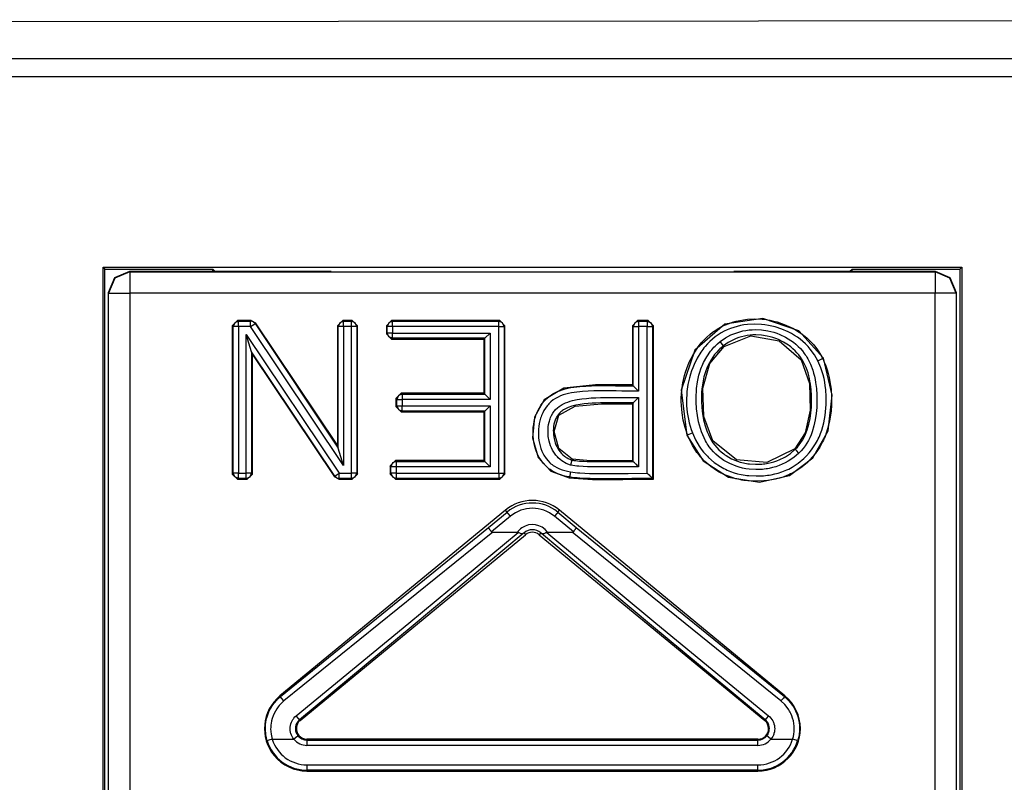
# Model space of a CAD drawing. Extents: x 46 to 251, y -190 to -54.
# Drawn here: x 192 to 202, y -88 to -81 of the extents above; entities that cross this region are included whole.
import ezdxf

# ---------------------------------------------------------------- set-up
doc = ezdxf.new("R2010")
doc.units = 0
doc.header["$MEASUREMENT"] = 0
doc.layers.add('4_0', color=7, linetype='CONTINUOUS')

# ---------------------------------------------------------------- blocks, each defined once
blk = doc.blocks.new('BLOCK_3')
at = {"layer": '4_0', "color": 7}
for points in [[(215.2248, -81.2231), (179.5246, -81.2543)], [(179.5246, -81.5904), (250.9242, -81.5904)], [(250.9242, -81.7635), (179.5246, -81.7635)], [(193.172, -83.5592), (201.2769, -83.5592)], [(193.172, -83.5592), (193.1899, -83.5766)], [(193.172, -95.3206), (193.172, -83.5592)], [(193.1899, -83.5766), (194.2069, -83.5766)], [(193.1899, -93.4437), (193.1899, -83.5766)], [(193.2244, -83.7973), (193.2829, -83.6559), (193.4242, -83.5973)], [(193.4242, -83.6035), (193.2829, -83.6621), (193.2244, -83.8035)], [(193.4242, -83.5973), (195.3245, -83.597)], [(193.4242, -83.5973), (193.4242, -83.6035)], [(193.4242, -83.6035), (201.0248, -83.6035)], [(193.4242, -83.6035), (193.4242, -83.6628), (193.4242, -83.8035)], [(194.2069, -83.5971), (194.2069, -83.5766)], [(194.2276, -83.5971), (194.2069, -83.5766)], [(199.1245, -83.597), (201.0248, -83.5973)], [(200.2214, -83.5971), (200.242, -83.5766)], [(200.242, -83.5971), (200.242, -83.5766)], [(200.242, -83.5766), (201.2597, -83.5766)], [(201.0248, -83.6035), (201.0248, -83.5973)], [(201.0248, -83.5973), (201.166, -83.6559), (201.2246, -83.7973)], [(201.2246, -83.8035), (201.166, -83.6621), (201.0248, -83.6035)], [(201.0248, -83.6035), (201.0248, -83.6628), (201.0248, -83.8035)], [(201.2769, -83.5592), (201.2597, -83.5766)], [(201.2597, -83.5766), (201.2597, -93.4437)], [(201.2769, -83.5592), (201.2769, -95.3206)], [(193.2244, -83.8035), (193.2244, -83.7973)], [(193.2244, -83.8035), (193.2829, -83.8035), (193.4242, -83.8035)], [(193.2244, -95.2876), (193.2244, -83.8035)], [(201.0248, -83.8035), (193.4242, -83.8035)], [(193.4242, -83.8035), (193.4242, -95.2876)], [(201.0248, -95.2876), (201.0248, -83.8035)], [(201.2246, -83.8035), (201.166, -83.8035), (201.0248, -83.8035)], [(201.2246, -83.7973), (201.2246, -83.8035)], [(201.2246, -83.8035), (201.2246, -95.2876)], [(194.3916, -84.1115), (194.4419, -84.0617)], [(194.4495, -84.0696), (194.4143, -84.0843), (194.3998, -84.1196)], [(194.4419, -84.0617), (194.4495, -84.0696)], [(194.5687, -84.0617), (194.4419, -84.0617)], [(194.4495, -84.0696), (194.5645, -84.0696)], [(194.4495, -84.1196), (194.4495, -84.0851), (194.4495, -84.0696)], [(194.5645, -84.0696), (194.5687, -84.0617)], [(194.6059, -84.0919), (194.588, -84.0755), (194.5645, -84.0696)], [(194.5645, -84.1196), (194.5645, -84.0851), (194.5645, -84.0696)], [(194.5645, -84.1196), (194.5935, -84.1005), (194.6059, -84.0919)], [(194.5687, -84.0617), (194.6107, -84.0838)], [(194.6107, -84.0838), (194.6059, -84.0919)], [(194.6059, -84.0919), (195.3913, -85.2668)], [(195.3831, -85.2404), (194.6107, -84.0838)], [(195.3831, -84.1115), (195.4334, -84.0617)], [(195.441, -84.0696), (195.4058, -84.0843), (195.3913, -84.1196)], [(195.4334, -84.0617), (195.441, -84.0696)], [(195.5236, -84.0617), (195.4334, -84.0617)], [(195.441, -84.0696), (195.5161, -84.0696)], [(195.441, -84.1196), (195.441, -84.0851), (195.441, -84.0696)], [(195.5161, -84.0696), (195.5236, -84.0617)], [(195.5657, -84.1196), (195.5512, -84.0843), (195.5161, -84.0696)], [(195.5161, -84.1196), (195.5161, -84.0851), (195.5161, -84.0696)], [(195.5236, -84.0617), (195.5739, -84.1115)], [(195.8461, -84.1115), (195.8957, -84.0617)], [(195.904, -84.0696), (195.8681, -84.0843), (195.8537, -84.1196)], [(195.8957, -84.0617), (195.904, -84.0696)], [(196.9155, -84.0617), (195.8957, -84.0617)], [(195.904, -84.1196), (195.904, -84.0851), (195.904, -84.0696)], [(195.904, -84.0696), (196.9072, -84.0696)], [(196.9072, -84.0696), (196.9155, -84.0617)], [(196.9568, -84.1196), (196.9423, -84.0843), (196.9072, -84.0696)], [(196.9072, -84.1196), (196.9072, -84.0851), (196.9072, -84.0696)], [(196.9155, -84.0617), (196.9651, -84.1115)], [(198.1681, -84.1115), (198.2177, -84.0617)], [(198.226, -84.0696), (198.1908, -84.0843), (198.1764, -84.1196)], [(198.2177, -84.0617), (198.226, -84.0696)], [(198.3169, -84.0617), (198.2177, -84.0617)], [(198.226, -84.0696), (198.226, -84.0851), (198.226, -84.1196)], [(198.226, -84.0696), (198.3087, -84.0696)], [(198.3087, -84.0696), (198.3169, -84.0617)], [(198.3087, -84.0696), (198.3087, -84.0851), (198.3087, -84.1196)], [(198.3087, -84.0696), (198.3445, -84.0843), (198.359, -84.1196)], [(198.3169, -84.0617), (198.3665, -84.1115)], [(199.9713, -84.4178), (199.7384, -84.1594), (199.4007, -84.0429), (199.0404, -84.0972), (198.7579, -84.3427), (198.627, -84.7211), (198.6807, -85.1436)], [(198.6883, -85.1407), (198.6656, -85.073), (198.6483, -85.0039), (198.6366, -84.9342), (198.6304, -84.8639), (198.629, -84.8286), (198.6297, -84.7931), (198.6311, -84.7574), (198.6346, -84.722), (198.6449, -84.6519), (198.6601, -84.5828), (198.6704, -84.5487), (198.6814, -84.5149), (198.6945, -84.4817), (198.7083, -84.4489), (198.7407, -84.3861), (198.7786, -84.3263), (198.7889, -84.3118), (198.7999, -84.2977), (198.8109, -84.2836), (198.822, -84.27), (198.8461, -84.2436), (198.8709, -84.2186), (198.8978, -84.1952), (198.9253, -84.1732), (198.9398, -84.1626), (198.9543, -84.1527), (198.9694, -84.143), (198.9846, -84.1339), (199.0163, -84.1172), (199.048, -84.1024), (199.081, -84.0896), (199.1141, -84.0784), (199.1486, -84.0689), (199.183, -84.061), (199.2182, -84.055), (199.2533, -84.0507), (199.3236, -84.0471), (199.3945, -84.0502), (199.4297, -84.0543), (199.4648, -84.06), (199.4993, -84.0674), (199.5337, -84.0762), (199.6013, -84.0987), (199.666, -84.1275), (199.6819, -84.1356), (199.697, -84.1442), (199.7129, -84.1532), (199.728, -84.1625), (199.7577, -84.1821), (199.7859, -84.2031), (199.8135, -84.2257), (199.8397, -84.2498), (199.8521, -84.2624), (199.8645, -84.2755), (199.8762, -84.2886), (199.8879, -84.3022), (199.9092, -84.3301), (199.9292, -84.3592), (199.9389, -84.3742), (199.9478, -84.3895), (199.9561, -84.4052), (199.9637, -84.4212)], [(199.9189, -84.4429), (199.8865, -84.3852), (199.8472, -84.3321), (199.8369, -84.3194), (199.8259, -84.3072), (199.8142, -84.2951), (199.8024, -84.2834), (199.7776, -84.2612), (199.7521, -84.2402), (199.7253, -84.2207), (199.6977, -84.2026), (199.6695, -84.1857), (199.6398, -84.1702), (199.5792, -84.1439), (199.5165, -84.1232), (199.5007, -84.1189), (199.4841, -84.1151), (199.4683, -84.1115), (199.4517, -84.1084), (199.4187, -84.1032), (199.3863, -84.0996), (199.3201, -84.097), (199.2547, -84.1006), (199.2216, -84.1049), (199.1892, -84.1108), (199.1568, -84.1182), (199.1251, -84.1273), (199.0941, -84.1378), (199.0638, -84.1501), (199.0335, -84.164), (199.0046, -84.1802), (198.9763, -84.198), (198.9494, -84.2174), (198.9239, -84.2381), (198.8998, -84.2605), (198.8764, -84.2841), (198.8544, -84.3089), (198.844, -84.3218), (198.8337, -84.3351), (198.824, -84.3483), (198.8144, -84.3619), (198.7799, -84.4181), (198.7503, -84.4772), (198.7379, -84.5078), (198.7262, -84.539), (198.7159, -84.5705), (198.7069, -84.6024), (198.6924, -84.6668), (198.6835, -84.7325), (198.6807, -84.7655), (198.6793, -84.7988), (198.6793, -84.8319), (198.68, -84.8648), (198.6862, -84.9304), (198.6973, -84.9953), (198.7048, -85.0277), (198.7138, -85.0598), (198.7234, -85.0916), (198.7345, -85.123)], [(194.3998, -84.1196), (194.3916, -84.1115)], [(194.3916, -84.1115), (194.3916, -85.5117)], [(194.3998, -85.5037), (194.3998, -84.1196)], [(194.4495, -84.1196), (194.415, -84.1196), (194.3998, -84.1196)], [(194.5645, -84.1196), (194.4495, -84.1196)], [(194.4495, -84.1196), (194.4495, -85.5037)], [(194.5239, -84.1931), (195.401, -85.5037)], [(194.5239, -85.5037), (194.5239, -84.1931)], [(194.5742, -84.3576), (194.5239, -84.1931)], [(195.441, -85.4313), (194.5645, -84.1196)], [(195.3913, -84.1196), (195.3831, -84.1115)], [(195.3831, -84.1115), (195.3831, -85.2404)], [(195.3913, -85.2668), (195.3913, -84.1196)], [(195.441, -84.1196), (195.4072, -84.1196), (195.3913, -84.1196)], [(195.5161, -84.1196), (195.441, -84.1196)], [(195.441, -84.1196), (195.441, -85.4313)], [(195.5657, -84.1196), (195.5505, -84.1196), (195.5161, -84.1196)], [(195.5161, -85.5037), (195.5161, -84.1196)], [(195.5739, -84.1115), (195.5657, -84.1196)], [(195.5657, -84.1196), (195.5657, -85.5037)], [(195.5739, -85.5117), (195.5739, -84.1115)], [(195.8537, -84.1196), (195.8461, -84.1115)], [(195.8461, -84.1115), (195.8461, -84.1887)], [(195.8461, -84.1887), (195.8537, -84.1806)], [(195.8957, -84.2384), (195.8461, -84.1887)], [(195.8537, -84.1806), (195.8537, -84.1196)], [(195.904, -84.1196), (195.8695, -84.1196), (195.8537, -84.1196)], [(195.904, -84.2305), (195.8681, -84.2159), (195.8537, -84.1806)], [(195.904, -84.1806), (195.8695, -84.1806), (195.8537, -84.1806)], [(195.904, -84.1196), (195.904, -84.1806)], [(196.9072, -84.1196), (195.904, -84.1196)], [(195.904, -84.1806), (196.8245, -84.1806)], [(195.904, -84.2305), (195.904, -84.215), (195.904, -84.1806)], [(196.7749, -84.2305), (196.8245, -84.1806)], [(196.8245, -84.1806), (196.8245, -84.8072)], [(196.9072, -85.5037), (196.9072, -84.1196)], [(196.9072, -84.1196), (196.9416, -84.1196), (196.9568, -84.1196)], [(196.9651, -84.1115), (196.9568, -84.1196)], [(196.9568, -84.1196), (196.9568, -85.5037)], [(196.9651, -85.5117), (196.9651, -84.1115)], [(198.1764, -84.1196), (198.1681, -84.1115)], [(198.1681, -84.1115), (198.1681, -84.6713)], [(198.1764, -84.1196), (198.1915, -84.1196), (198.226, -84.1196)], [(198.1764, -84.6794), (198.1764, -84.1196)], [(198.3087, -84.1196), (198.226, -84.1196)], [(198.226, -84.1196), (198.226, -84.7294)], [(198.3087, -85.5038), (198.3087, -84.1196)], [(198.3087, -84.1196), (198.3431, -84.1196), (198.359, -84.1196)], [(198.3665, -84.1115), (198.359, -84.1196)], [(198.359, -84.1196), (198.359, -85.5536)], [(198.3665, -85.5615), (198.3665, -84.1115)], [(198.9977, -84.261), (199.0466, -84.2272), (199.0983, -84.1993), (199.1258, -84.1876), (199.1541, -84.1775), (199.1823, -84.1689), (199.2113, -84.1616), (199.2402, -84.1561), (199.2691, -84.1521), (199.2988, -84.1496), (199.3291, -84.1487), (199.3883, -84.1513), (199.4469, -84.1595), (199.4752, -84.1659), (199.5041, -84.1738), (199.5324, -84.1831), (199.5599, -84.1938), (199.6137, -84.2193), (199.664, -84.2502), (199.6881, -84.2677), (199.7108, -84.2865), (199.7329, -84.3065), (199.7535, -84.3277), (199.7728, -84.3497), (199.7907, -84.373), (199.7997, -84.385), (199.808, -84.3974), (199.8155, -84.41), (199.8231, -84.4229), (199.8493, -84.4762), (199.87, -84.5316), (199.8782, -84.56), (199.8858, -84.589), (199.892, -84.6179), (199.8975, -84.647), (199.9051, -84.7054), (199.9092, -84.7642), (199.9099, -84.8231), (199.9079, -84.8822), (199.9024, -84.9412), (199.8934, -84.9996), (199.881, -85.0573), (199.8645, -85.114), (199.8541, -85.1419), (199.8424, -85.1693), (199.8293, -85.1958), (199.8148, -85.2217), (199.7983, -85.2465), (199.7811, -85.2704), (199.7618, -85.2932), (199.7404, -85.3147)], [(199.706, -85.2785), (199.7253, -85.2587), (199.7432, -85.2375), (199.759, -85.2155), (199.7742, -85.1926), (199.7873, -85.1688), (199.799, -85.1442), (199.8093, -85.1188), (199.8183, -85.0932), (199.8335, -85.041), (199.8452, -84.9879), (199.8527, -84.9342), (199.8576, -84.8799), (199.8596, -84.8255), (199.8589, -84.7712), (199.8555, -84.7171), (199.8493, -84.6634), (199.8445, -84.6367), (199.8397, -84.61), (199.8328, -84.5833), (199.8259, -84.5569), (199.808, -84.5056), (199.7845, -84.4563), (199.7708, -84.4326), (199.7556, -84.4097), (199.7397, -84.388), (199.7218, -84.3673), (199.7032, -84.3477), (199.6832, -84.329), (199.6729, -84.3201), (199.6626, -84.3115), (199.6516, -84.303), (199.6405, -84.2949), (199.5944, -84.2658), (199.5461, -84.2421), (199.5206, -84.2319), (199.4945, -84.2231), (199.4683, -84.2157), (199.4414, -84.2095), (199.3877, -84.2014), (199.3332, -84.1985), (199.3201, -84.1988), (199.3064, -84.1993), (199.2926, -84.2002), (199.2788, -84.2014), (199.2519, -84.2049), (199.225, -84.2098), (199.1989, -84.216), (199.1727, -84.224), (199.1465, -84.2331), (199.1217, -84.2438), (199.0735, -84.2693), (199.0287, -84.3003)], [(195.904, -84.2305), (195.8957, -84.2384)], [(195.8957, -84.2384), (196.7666, -84.2384)], [(196.7749, -84.2305), (195.904, -84.2305)], [(196.7749, -84.2305), (196.7666, -84.2384)], [(196.7666, -84.2384), (196.7666, -84.7493)], [(196.7749, -84.7573), (196.7749, -84.2305)], [(199.7404, -85.3147), (199.6922, -85.3559), (199.6391, -85.3908), (199.6109, -85.4062), (199.582, -85.4199), (199.5523, -85.432), (199.522, -85.4423), (199.4917, -85.4511), (199.4607, -85.4582), (199.4448, -85.4611), (199.4297, -85.4637), (199.4132, -85.4658), (199.3973, -85.4675), (199.3339, -85.4701), (199.2705, -85.4659), (199.2388, -85.4615), (199.2078, -85.4552), (199.1768, -85.4473), (199.1465, -85.4377), (199.0879, -85.4137), (199.0321, -85.3829), (199.0183, -85.3741), (199.0053, -85.365), (198.9928, -85.3553), (198.9804, -85.3455), (198.9563, -85.3247), (198.9343, -85.3023), (198.9129, -85.2785), (198.8936, -85.2534), (198.884, -85.2403), (198.875, -85.2268), (198.8668, -85.2131), (198.8592, -85.1993), (198.8447, -85.1709), (198.8316, -85.1417), (198.8199, -85.1119), (198.8096, -85.0816), (198.793, -85.0201), (198.7813, -84.9578), (198.7737, -84.8949), (198.7703, -84.8315), (198.7696, -84.7995), (198.7703, -84.7676), (198.7717, -84.7359), (198.7744, -84.7042), (198.7827, -84.6417), (198.7965, -84.5799), (198.8047, -84.5494), (198.8151, -84.519), (198.8206, -84.5041), (198.8261, -84.4892), (198.833, -84.4744), (198.8392, -84.46), (198.8702, -84.404), (198.9067, -84.3516), (198.9171, -84.3392), (198.9274, -84.327), (198.9384, -84.3151), (198.9494, -84.3036), (198.9729, -84.2817), (198.9977, -84.261)], [(199.0287, -84.3003), (199.019, -84.2881), (198.9977, -84.261)], [(199.0335, -84.3067), (199.2857, -84.2086), (199.5537, -84.2541), (199.7625, -84.4345), (199.8397, -84.6556), (199.8472, -84.9082), (199.799, -85.1225), (199.7005, -85.2727)], [(195.3597, -85.5314), (194.5742, -84.3576)], [(194.5742, -84.3576), (194.5742, -85.5037)], [(194.5742, -84.3576), (194.5824, -84.384)], [(194.5824, -85.5117), (194.5824, -84.384)], [(194.5824, -84.384), (195.3548, -85.5395)], [(199.0287, -84.3003), (199.017, -84.3098), (199.0059, -84.3194), (198.9949, -84.3294), (198.9839, -84.3396), (198.9639, -84.3613), (198.9446, -84.384), (198.9115, -84.4322), (198.8833, -84.4839), (198.8716, -84.5109), (198.8612, -84.5385), (198.8516, -84.5664), (198.844, -84.5945), (198.8316, -84.6513), (198.824, -84.709), (198.822, -84.7382), (198.8199, -84.7673), (198.8199, -84.7967), (198.8199, -84.8262), (198.8227, -84.8846), (198.8296, -84.9426), (198.8399, -85), (198.8544, -85.0567), (198.8633, -85.0849), (198.8736, -85.1125), (198.8854, -85.1395), (198.8978, -85.1659), (198.9122, -85.1915), (198.9281, -85.2163), (198.946, -85.2399), (198.9646, -85.2623), (198.9853, -85.2832), (199.0066, -85.3026), (199.0183, -85.3119), (199.0301, -85.3209), (199.0418, -85.3295), (199.0542, -85.3378), (199.1052, -85.3667), (199.1589, -85.3893), (199.1865, -85.3982), (199.2154, -85.4056), (199.2299, -85.4089), (199.2443, -85.4117), (199.2588, -85.4139), (199.2733, -85.416), (199.3312, -85.4201), (199.3897, -85.418), (199.4049, -85.4165), (199.4194, -85.4146), (199.4338, -85.4124), (199.4483, -85.4098), (199.4765, -85.4034), (199.5048, -85.3955), (199.5324, -85.386), (199.5599, -85.375), (199.5737, -85.3689), (199.5868, -85.3626), (199.5999, -85.3557), (199.6123, -85.3485), (199.6612, -85.3164), (199.706, -85.2785)], [(199.7005, -85.2727), (199.4373, -85.4039), (199.1499, -85.3774), (198.926, -85.1986), (198.842, -84.9676), (198.833, -84.6999), (198.8991, -84.4698), (199.0335, -84.3067)], [(199.0287, -84.3003), (199.0335, -84.3067)], [(198.6807, -85.1436), (198.8371, -85.3882), (199.0769, -85.5428), (199.3691, -85.5877), (199.6516, -85.5247), (199.8727, -85.3588), (200.0147, -85.1025), (200.0553, -84.7681), (199.9713, -84.4178)], [(199.9637, -84.4212), (199.9678, -84.4298), (199.9719, -84.4384), (199.9761, -84.447), (199.9795, -84.4558), (199.9871, -84.4734), (199.9933, -84.491), (200.0057, -84.5268), (200.0167, -84.5633), (200.0257, -84.6002), (200.0333, -84.6374), (200.0388, -84.6746), (200.0436, -84.712), (200.0484, -84.7871), (200.047, -84.8627), (200.0464, -84.8816), (200.045, -84.9006), (200.0429, -84.9194), (200.0408, -84.9381), (200.0353, -84.9755), (200.0291, -85.0126), (200.0112, -85.0856), (199.9864, -85.1571), (199.9795, -85.1746), (199.9713, -85.192), (199.963, -85.2091), (199.9547, -85.2258), (199.9361, -85.2587), (199.9154, -85.2904), (199.8934, -85.3211), (199.8693, -85.3505), (199.8438, -85.3786), (199.8169, -85.405), (199.759, -85.4527), (199.695, -85.4935), (199.6784, -85.5026), (199.6612, -85.5111), (199.644, -85.5192), (199.6267, -85.5266), (199.5916, -85.5398), (199.5565, -85.551), (199.5199, -85.5603), (199.4834, -85.5677), (199.4648, -85.5708), (199.4462, -85.5734), (199.4269, -85.5757), (199.4083, -85.5774), (199.3325, -85.5801), (199.2574, -85.5758), (199.2388, -85.5738), (199.2195, -85.5712), (199.2009, -85.5681), (199.1823, -85.5645), (199.1458, -85.556), (199.1093, -85.5457), (199.0742, -85.5333), (199.039, -85.5188), (199.0218, -85.5107), (199.0053, -85.5023), (198.9887, -85.4931), (198.9722, -85.4837), (198.9095, -85.4415), (198.853, -85.3925), (198.8392, -85.3793), (198.8268, -85.3655), (198.8137, -85.3514), (198.8013, -85.3369), (198.7779, -85.3069), (198.7565, -85.2759), (198.7365, -85.2437), (198.7186, -85.2103), (198.7104, -85.1932), (198.7028, -85.176), (198.6986, -85.1672), (198.6952, -85.1585), (198.6917, -85.1497), (198.6883, -85.1407)], [(198.7345, -85.123), (198.7634, -85.1876), (198.7985, -85.2482), (198.8185, -85.2771), (198.8399, -85.305), (198.8516, -85.3185), (198.8633, -85.3317), (198.8757, -85.3445), (198.8881, -85.3569), (198.9412, -85.4025), (198.9991, -85.442), (199.0149, -85.4508), (199.0301, -85.459), (199.0459, -85.467), (199.0624, -85.4744), (199.0948, -85.4876), (199.1279, -85.4992), (199.1617, -85.5086), (199.1961, -85.5164), (199.214, -85.5197), (199.2312, -85.5224), (199.2485, -85.5247), (199.2664, -85.5266), (199.3367, -85.5302), (199.4069, -85.5274), (199.4249, -85.5257), (199.4421, -85.5236), (199.46, -85.5211), (199.4772, -85.5181), (199.5117, -85.5111), (199.5454, -85.5021), (199.5785, -85.4916), (199.6109, -85.479), (199.6274, -85.472), (199.6433, -85.4644), (199.6591, -85.4563), (199.675, -85.4477), (199.7335, -85.4091), (199.7873, -85.364), (199.8128, -85.3391), (199.8362, -85.3126), (199.8583, -85.2847), (199.8782, -85.256), (199.8975, -85.2262), (199.9141, -85.1953), (199.9223, -85.1795), (199.9299, -85.1634), (199.9368, -85.1471), (199.9437, -85.1305), (199.9554, -85.0973), (199.9657, -85.0635), (199.974, -85.0296), (199.9816, -84.9952), (199.9878, -84.9605), (199.9919, -84.9257), (199.9954, -84.8904), (199.9974, -84.8551), (199.9981, -84.7845), (199.9933, -84.7144), (199.9892, -84.6796), (199.9837, -84.6448), (199.9768, -84.61), (199.9678, -84.5755), (199.9471, -84.5082), (199.9189, -84.4429)], [(199.9189, -84.4429), (199.9499, -84.4279), (199.9637, -84.4212)], [(199.9713, -84.4178), (199.9637, -84.4212)], [(195.9364, -84.7991), (195.9867, -84.7493)], [(195.9949, -84.7573), (195.9591, -84.7719), (195.9446, -84.8072)], [(195.9867, -84.7493), (195.9949, -84.7573)], [(196.7666, -84.7493), (195.9867, -84.7493)], [(195.9949, -84.7573), (196.7749, -84.7573)], [(195.9949, -84.7573), (195.9949, -84.7728), (195.9949, -84.8072)], [(196.7749, -84.7573), (196.7666, -84.7493)], [(196.7749, -84.7573), (196.8245, -84.8072)], [(198.1681, -84.6713), (197.8208, -84.6694), (197.5211, -84.7023), (197.3358, -84.811), (197.2441, -84.9752), (197.2248, -85.1702), (197.2799, -85.3564), (197.3978, -85.484), (197.5728, -85.5474)], [(197.5742, -85.5395), (197.5459, -85.5343), (197.5183, -85.5278), (197.4915, -85.5197), (197.4653, -85.51), (197.4398, -85.4987), (197.415, -85.4856), (197.4033, -85.4783), (197.3916, -85.4704), (197.3799, -85.462), (197.3688, -85.4532), (197.3296, -85.4136), (197.2965, -85.3683), (197.2889, -85.3562), (197.282, -85.3438), (197.2758, -85.3312), (197.2696, -85.3185), (197.2593, -85.2925), (197.2503, -85.2658), (197.2469, -85.2522), (197.2434, -85.2386), (197.2407, -85.2248), (197.2379, -85.211), (197.2338, -85.1833), (197.2317, -85.1555), (197.2303, -85.1274), (197.231, -85.0994), (197.2317, -85.0854), (197.2331, -85.0713), (197.2345, -85.0573), (197.2365, -85.0434), (197.2414, -85.016), (197.2483, -84.989), (197.2524, -84.9757), (197.2565, -84.9624), (197.2613, -84.9493), (197.2662, -84.9362), (197.2779, -84.9104), (197.291, -84.8856), (197.3054, -84.8617), (197.322, -84.8391), (197.3309, -84.8282), (197.3406, -84.8177), (197.3502, -84.8076), (197.3606, -84.7978), (197.3819, -84.7797), (197.4047, -84.7633), (197.4164, -84.7559), (197.4288, -84.7488), (197.4412, -84.7421), (197.4536, -84.7359), (197.4791, -84.7249), (197.5059, -84.7154), (197.5328, -84.7075), (197.5597, -84.7009), (197.5873, -84.6956), (197.6148, -84.6913), (197.6706, -84.6848), (197.7271, -84.6808), (197.7829, -84.6784), (197.8387, -84.6772), (197.8952, -84.677), (197.9511, -84.6773), (198.0076, -84.6779), (198.0641, -84.6786), (198.1199, -84.6791), (198.1764, -84.6794)], [(198.226, -84.7294), (198.1729, -84.7294), (198.1206, -84.729), (198.0675, -84.7285), (198.0144, -84.7278), (197.909, -84.727), (197.8029, -84.7278), (197.7505, -84.7295), (197.6975, -84.7326), (197.6713, -84.7349), (197.6444, -84.7376), (197.6183, -84.7413), (197.5921, -84.7454), (197.5659, -84.7507), (197.5404, -84.7571), (197.5149, -84.7649), (197.4901, -84.7743), (197.466, -84.7854), (197.4426, -84.7983), (197.4205, -84.8129), (197.3998, -84.8294), (197.3902, -84.8384), (197.3805, -84.8479), (197.3716, -84.8577), (197.3633, -84.8679), (197.3475, -84.8892), (197.3337, -84.9118), (197.3213, -84.9356), (197.311, -84.96), (197.3061, -84.9724), (197.302, -84.985), (197.2979, -84.9976), (197.2944, -85.0101), (197.2882, -85.036), (197.2841, -85.0622), (197.2813, -85.0887), (197.2806, -85.1152), (197.2806, -85.1417), (197.2827, -85.1681), (197.2855, -85.1945), (197.2903, -85.2205), (197.2972, -85.2465), (197.3048, -85.2718), (197.3144, -85.2966), (197.3261, -85.3205), (197.333, -85.3323), (197.3399, -85.3436), (197.3468, -85.3548), (197.3551, -85.3655), (197.3716, -85.386), (197.3902, -85.4051), (197.3998, -85.4139), (197.4102, -85.4225), (197.4212, -85.4303), (197.4322, -85.4377), (197.4556, -85.4508), (197.4791, -85.462), (197.5046, -85.4713), (197.5301, -85.479), (197.5556, -85.4852), (197.5824, -85.4902)], [(198.1764, -84.6794), (198.175, -84.678), (198.1736, -84.6767), (198.1708, -84.6739), (198.1681, -84.6713)], [(198.1764, -84.6794), (198.1771, -84.6801), (198.1777, -84.6813), (198.1798, -84.683), (198.1819, -84.6854), (198.1846, -84.688), (198.1881, -84.6911), (198.1908, -84.6944), (198.1943, -84.6978), (198.2019, -84.7053), (198.2094, -84.713), (198.2177, -84.7211), (198.226, -84.7294)], [(195.9446, -84.8072), (195.9364, -84.7991)], [(195.9364, -84.7991), (195.9364, -84.8751)], [(195.9446, -84.8072), (195.9605, -84.8072), (195.9949, -84.8072)], [(195.9446, -84.867), (195.9446, -84.8072)], [(196.8245, -84.8072), (195.9949, -84.8072)], [(195.9949, -84.8072), (195.9949, -84.867)], [(197.5845, -85.4273), (197.5425, -85.4115), (197.5032, -85.3884), (197.4853, -85.3743), (197.4687, -85.359), (197.4612, -85.3507), (197.4536, -85.3422), (197.446, -85.3333), (197.4391, -85.3243), (197.4267, -85.3054), (197.415, -85.2858), (197.4053, -85.2654), (197.3964, -85.2444), (197.3833, -85.2012), (197.3743, -85.1567), (197.3723, -85.1342), (197.3716, -85.1114), (197.3716, -85.0889), (197.3737, -85.0665), (197.3771, -85.0442), (197.3819, -85.022), (197.3847, -85.0112), (197.3881, -85.0002), (197.3916, -84.9895), (197.3957, -84.9788), (197.4053, -84.9583), (197.4164, -84.9385), (197.4226, -84.9288), (197.4295, -84.9197), (197.4364, -84.9108), (197.4439, -84.9023), (197.4598, -84.8868), (197.4777, -84.8729), (197.4873, -84.8665), (197.497, -84.8605), (197.5066, -84.8548), (197.517, -84.8496), (197.537, -84.8403), (197.5583, -84.832), (197.5797, -84.825), (197.6017, -84.8189), (197.6458, -84.8093), (197.6899, -84.8024), (197.734, -84.7972), (197.7788, -84.7938), (197.8236, -84.7916), (197.8677, -84.7902), (197.9573, -84.7893), (198.0468, -84.7897), (198.0916, -84.79), (198.1364, -84.7903), (198.1812, -84.7903), (198.226, -84.7903)], [(198.1764, -84.8403), (198.0985, -84.84), (198.0213, -84.8394), (197.9435, -84.8393), (197.8663, -84.8401), (197.8277, -84.8413), (197.7891, -84.8432), (197.7505, -84.846), (197.712, -84.8498), (197.6741, -84.8551), (197.6355, -84.8622), (197.5976, -84.8716), (197.5611, -84.8846), (197.5432, -84.8923), (197.5252, -84.9014), (197.517, -84.9066), (197.5087, -84.912), (197.5011, -84.9178), (197.4935, -84.924), (197.4791, -84.9375), (197.4667, -84.9526), (197.4612, -84.9609), (197.4563, -84.9691), (197.4515, -84.9778), (197.4467, -84.9865), (197.4391, -85.0046), (197.4329, -85.0234), (197.4281, -85.0425), (197.4246, -85.0616), (197.4226, -85.0809), (197.4212, -85.1004), (197.4219, -85.12), (197.4233, -85.1397), (197.4288, -85.1786), (197.4391, -85.2163), (197.446, -85.2348), (197.4543, -85.2527), (197.4639, -85.2701), (197.4743, -85.2866), (197.4853, -85.3026), (197.4984, -85.3176), (197.5121, -85.3316), (197.5273, -85.3441), (197.5356, -85.35), (197.5438, -85.3553), (197.5521, -85.3603), (197.5604, -85.365), (197.5693, -85.3691), (197.5783, -85.3729), (197.5831, -85.3746), (197.5879, -85.3762), (197.59, -85.3769), (197.5928, -85.3776), (197.5948, -85.3784), (197.5976, -85.3789)], [(197.5997, -85.3712), (197.4743, -85.2721), (197.4295, -85.1102), (197.4743, -84.9562), (197.6286, -84.872), (197.8759, -84.8481), (198.1681, -84.8482)], [(198.1764, -84.8403), (198.175, -84.8417), (198.1736, -84.8431), (198.1708, -84.8456), (198.1681, -84.8482)], [(198.1681, -84.8482), (198.1681, -85.3846)], [(198.1764, -84.8403), (198.1771, -84.8396), (198.1777, -84.8384), (198.1798, -84.8365), (198.1819, -84.8343), (198.1846, -84.8315), (198.1881, -84.8286), (198.1908, -84.8253), (198.1943, -84.8217), (198.2019, -84.8145), (198.2094, -84.8065), (198.2177, -84.7984), (198.226, -84.7903)], [(198.1764, -85.3927), (198.1764, -84.8403)], [(198.226, -84.7903), (198.226, -85.4427)], [(195.9364, -84.8751), (195.9446, -84.867)], [(195.9867, -84.925), (195.9364, -84.8751)], [(195.9446, -84.867), (195.9591, -84.9023), (195.9949, -84.917)], [(195.9446, -84.867), (195.9605, -84.867), (195.9949, -84.867)], [(195.9949, -84.917), (195.9867, -84.925)], [(195.9867, -84.925), (196.7666, -84.925)], [(195.9949, -84.867), (196.8245, -84.867)], [(195.9949, -84.917), (195.9949, -84.9014), (195.9949, -84.867)], [(196.7749, -84.917), (195.9949, -84.917)], [(196.7749, -84.917), (196.7666, -84.925)], [(196.7666, -84.925), (196.7666, -85.3846)], [(196.7749, -84.917), (196.8245, -84.867)], [(196.7749, -85.3927), (196.7749, -84.917)], [(196.8245, -84.867), (196.8245, -85.4427)], [(198.6883, -85.1407), (198.7028, -85.1352), (198.7345, -85.123)], [(198.6883, -85.1407), (198.6807, -85.1436)], [(195.3913, -85.2668), (195.3831, -85.2404)], [(195.441, -85.4313), (195.3913, -85.2668)], [(199.7005, -85.2727), (199.706, -85.2785)], [(199.7404, -85.3147), (199.717, -85.2897), (199.706, -85.2785)], [(195.8806, -85.4346), (195.9308, -85.3846)], [(195.9384, -85.3927), (195.9033, -85.4074), (195.8888, -85.4427)], [(195.9308, -85.3846), (195.9384, -85.3927)], [(196.7666, -85.3846), (195.9308, -85.3846)], [(195.9384, -85.3927), (195.9384, -85.4082), (195.9384, -85.4427)], [(195.9384, -85.3927), (196.7749, -85.3927)], [(196.7749, -85.3927), (196.7666, -85.3846)], [(196.7749, -85.3927), (196.8245, -85.4427)], [(197.5976, -85.3789), (197.5935, -85.3941), (197.5845, -85.4273)], [(197.5976, -85.3789), (197.5976, -85.3777), (197.5983, -85.3764), (197.599, -85.3738), (197.5997, -85.3712)], [(197.5976, -85.3789), (197.6017, -85.3801), (197.6065, -85.3812), (197.6107, -85.3819), (197.6148, -85.3827), (197.6238, -85.3841), (197.6334, -85.3853), (197.6513, -85.3872), (197.6692, -85.3888), (197.7051, -85.3908), (197.7416, -85.3922), (197.8139, -85.3938), (197.8863, -85.3941), (198.031, -85.3934), (198.1764, -85.3927)], [(197.5976, -85.3789), (197.5976, -85.3789)], [(197.5976, -85.3789), (197.5976, -85.3789)], [(198.1681, -85.3846), (197.9497, -85.3858), (197.7375, -85.3839), (197.5997, -85.3712)], [(198.1764, -85.3927), (198.175, -85.3913), (198.1736, -85.39), (198.1708, -85.3874), (198.1681, -85.3846)], [(198.226, -85.4427), (198.2177, -85.4344), (198.2094, -85.4263), (198.2019, -85.4186), (198.1943, -85.4112), (198.1908, -85.4077), (198.1881, -85.4044), (198.1846, -85.4013), (198.1819, -85.3987), (198.1798, -85.3963), (198.1777, -85.3946), (198.1771, -85.3932), (198.1764, -85.3927)], [(194.3916, -85.5117), (194.3998, -85.5037)], [(194.4495, -85.5037), (194.415, -85.5037), (194.3998, -85.5037)], [(194.4495, -85.5536), (194.4143, -85.539), (194.3998, -85.5037)], [(194.4495, -85.5536), (194.4495, -85.5381), (194.4495, -85.5037)], [(194.4495, -85.5037), (194.5239, -85.5037)], [(194.5742, -85.5037), (194.5583, -85.5037), (194.5239, -85.5037)], [(194.5239, -85.5536), (194.5597, -85.539), (194.5742, -85.5037)], [(194.5239, -85.5536), (194.5239, -85.5381), (194.5239, -85.5037)], [(194.5742, -85.5037), (194.5824, -85.5117)], [(195.3597, -85.5314), (195.3721, -85.5228), (195.401, -85.5037)], [(195.401, -85.5037), (195.5161, -85.5037)], [(195.401, -85.5536), (195.401, -85.5381), (195.401, -85.5037)], [(195.5657, -85.5037), (195.5505, -85.5037), (195.5161, -85.5037)], [(195.5161, -85.5536), (195.5512, -85.539), (195.5657, -85.5037)], [(195.5161, -85.5536), (195.5161, -85.5381), (195.5161, -85.5037)], [(195.5657, -85.5037), (195.5739, -85.5117)], [(195.8888, -85.4427), (195.8806, -85.4346)], [(195.8806, -85.4346), (195.8806, -85.5117)], [(195.8806, -85.5117), (195.8888, -85.5037)], [(195.8888, -85.5037), (195.8888, -85.4427)], [(195.9384, -85.4427), (195.904, -85.4427), (195.8888, -85.4427)], [(195.9384, -85.5037), (195.904, -85.5037), (195.8888, -85.5037)], [(195.8888, -85.5037), (195.9033, -85.539), (195.9384, -85.5536)], [(195.9384, -85.4427), (195.9384, -85.5037)], [(196.8245, -85.4427), (195.9384, -85.4427)], [(195.9384, -85.5037), (196.9072, -85.5037)], [(195.9384, -85.5037), (195.9384, -85.5381), (195.9384, -85.5536)], [(196.9072, -85.5037), (196.9072, -85.5381), (196.9072, -85.5536)], [(196.9072, -85.5536), (196.9423, -85.539), (196.9568, -85.5037)], [(196.9072, -85.5037), (196.9416, -85.5037), (196.9568, -85.5037)], [(196.9568, -85.5037), (196.9651, -85.5117)], [(197.5824, -85.4902), (197.5762, -85.5242), (197.5742, -85.5395)], [(197.5824, -85.4902), (197.6045, -85.4938), (197.6272, -85.4966), (197.65, -85.499), (197.6727, -85.5007), (197.7182, -85.5035), (197.763, -85.5052), (197.8539, -85.5071), (197.9449, -85.5073), (198.1268, -85.5057), (198.3087, -85.5038)], [(198.226, -85.4427), (198.186, -85.4427), (198.146, -85.4427), (198.1054, -85.4428), (198.0654, -85.4432), (197.9848, -85.4437), (197.9049, -85.4441), (197.8243, -85.4437), (197.7443, -85.4423), (197.7044, -85.4408), (197.6637, -85.4384), (197.6437, -85.4366), (197.6238, -85.4346), (197.6045, -85.4315), (197.5845, -85.4273)], [(198.3087, -85.5038), (198.3169, -85.5121), (198.3252, -85.52), (198.3328, -85.5279), (198.3403, -85.5352), (198.3438, -85.5386), (198.3472, -85.5419), (198.35, -85.5448), (198.3528, -85.5476), (198.3548, -85.55), (198.3569, -85.5517), (198.3583, -85.5531), (198.359, -85.5536)], [(194.4419, -85.5615), (194.3916, -85.5117)], [(194.4495, -85.5536), (194.4419, -85.5615)], [(194.4419, -85.5615), (194.5321, -85.5615)], [(194.5239, -85.5536), (194.4495, -85.5536)], [(194.5321, -85.5615), (194.5239, -85.5536)], [(194.5824, -85.5117), (194.5321, -85.5615)], [(195.3548, -85.5395), (195.3597, -85.5314)], [(195.3969, -85.5615), (195.3548, -85.5395)], [(195.3597, -85.5314), (195.3776, -85.5477), (195.401, -85.5536)], [(195.401, -85.5536), (195.3969, -85.5615)], [(195.3969, -85.5615), (195.5236, -85.5615)], [(195.5161, -85.5536), (195.401, -85.5536)], [(195.5236, -85.5615), (195.5161, -85.5536)], [(195.5739, -85.5117), (195.5236, -85.5615)], [(195.9308, -85.5615), (195.8806, -85.5117)], [(195.9384, -85.5536), (195.9308, -85.5615)], [(195.9308, -85.5615), (196.9155, -85.5615)], [(196.9072, -85.5536), (195.9384, -85.5536)], [(196.9155, -85.5615), (196.9072, -85.5536)], [(196.9651, -85.5117), (196.9155, -85.5615)], [(197.5742, -85.5395), (197.5742, -85.5398), (197.5735, -85.5402), (197.5735, -85.5417), (197.5735, -85.5433), (197.5728, -85.5453), (197.5728, -85.5474)], [(197.5728, -85.5474), (197.7905, -85.5639), (198.0792, -85.5643), (198.3665, -85.5615)], [(198.359, -85.5536), (198.2604, -85.5541), (198.1626, -85.5553), (198.0641, -85.5565), (197.9662, -85.5572), (197.8677, -85.5571), (197.7698, -85.5553), (197.7202, -85.5534), (197.6713, -85.5507), (197.6472, -85.5488), (197.6224, -85.5464), (197.5983, -85.5434), (197.5742, -85.5395)], [(198.359, -85.5536), (198.3603, -85.555), (198.3617, -85.5564), (198.3645, -85.5589), (198.3665, -85.5615)], [(196.9706, -85.8528), (194.8415, -87.606)], [(196.81, -86.0154), (196.985, -85.8711)], [(196.985, -85.8711), (196.9706, -85.8528)], [(197.0167, -85.9097), (196.9954, -85.8831), (196.985, -85.8711)], [(197.4639, -85.8711), (197.4536, -85.8831), (197.4322, -85.9097)], [(197.4639, -85.8711), (197.4791, -85.8528)], [(197.4639, -85.8711), (197.6389, -86.0154)], [(199.6075, -87.606), (197.4791, -85.8528)], [(197.0167, -85.9097), (196.8383, -86.0571)], [(197.6107, -86.0571), (197.4322, -85.9097)], [(194.8463, -87.6126), (196.81, -86.0154)], [(196.8507, -86.0616), (194.8787, -87.6539)], [(196.8383, -86.0571), (196.8348, -86.0533), (196.8321, -86.0497), (196.8293, -86.0461), (196.8266, -86.0425), (196.8238, -86.039), (196.8218, -86.0356), (196.8197, -86.0325), (196.8176, -86.0295), (196.8155, -86.0268), (196.8142, -86.0242), (196.8128, -86.022), (196.8114, -86.0201), (196.8107, -86.0183), (196.81, -86.017), (196.81, -86.0161), (196.81, -86.0154)], [(196.8383, -86.0571), (196.841, -86.0593), (196.8438, -86.0607), (196.8472, -86.0614), (196.8507, -86.0616)], [(196.8507, -86.0616), (197.0822, -86.0616)], [(197.0891, -86.0628), (197.0856, -86.0619), (197.0822, -86.0616)], [(197.3668, -86.0616), (197.3633, -86.0619), (197.3599, -86.0628)], [(197.3668, -86.0616), (197.5983, -86.0616)], [(197.5983, -86.0616), (197.6017, -86.0614), (197.6052, -86.0607), (197.6079, -86.0593), (197.6107, -86.0571)], [(199.5702, -87.6539), (197.5983, -86.0616)], [(197.6389, -86.0154), (197.6389, -86.0161), (197.6389, -86.017), (197.6382, -86.0183), (197.6375, -86.0201), (197.6362, -86.022), (197.6348, -86.0242), (197.6334, -86.0268), (197.6313, -86.0295), (197.6293, -86.0325), (197.6272, -86.0356), (197.6251, -86.039), (197.6224, -86.0425), (197.6196, -86.0461), (197.6169, -86.0497), (197.6141, -86.0533), (197.6107, -86.0571)], [(197.6389, -86.0154), (199.6026, -87.6126)], [(194.9952, -87.7945), (196.059, -86.9187), (197.0891, -86.0628)], [(197.138, -86.0723), (196.0997, -86.9415), (195.0269, -87.8313)], [(195.0317, -87.8375), (197.1607, -86.0843)], [(197.138, -86.0723), (197.1353, -86.0742), (197.1325, -86.0755), (197.1304, -86.0764), (197.1277, -86.0767), (197.1256, -86.0767), (197.1229, -86.0764), (197.1201, -86.0759), (197.1173, -86.075), (197.1111, -86.0726), (197.1042, -86.0697), (197.1008, -86.068), (197.0967, -86.0662), (197.0932, -86.0645), (197.0891, -86.0628)], [(197.1456, -86.0661), (197.1449, -86.0668), (197.1442, -86.0673), (197.1408, -86.0699), (197.138, -86.0723)], [(197.1456, -86.0661), (197.1607, -86.0843)], [(197.3034, -86.0661), (197.2882, -86.0843)], [(197.2882, -86.0843), (199.4173, -87.8375)], [(197.311, -86.0723), (197.3082, -86.0699), (197.3048, -86.0673), (197.3041, -86.0668), (197.3034, -86.0661)], [(197.3599, -86.0628), (197.3557, -86.0645), (197.3523, -86.0662), (197.3482, -86.068), (197.3447, -86.0697), (197.3378, -86.0726), (197.3316, -86.075), (197.3289, -86.0759), (197.3261, -86.0764), (197.324, -86.0767), (197.3213, -86.0767), (197.3185, -86.0764), (197.3165, -86.0755), (197.3137, -86.0742), (197.311, -86.0723)], [(199.4221, -87.8313), (198.3493, -86.9415), (197.311, -86.0723)], [(197.3599, -86.0628), (198.39, -86.9187), (199.4538, -87.7945)], [(194.7209, -88.0294), (194.7078, -87.9733), (194.7037, -87.9159), (194.7037, -87.9014), (194.7044, -87.8868), (194.7058, -87.8725), (194.7078, -87.8582), (194.7127, -87.83), (194.7202, -87.8022), (194.7299, -87.7748), (194.7409, -87.7481), (194.754, -87.7226), (194.7692, -87.6982), (194.7774, -87.6865), (194.7864, -87.6749), (194.7953, -87.6636), (194.805, -87.6527), (194.825, -87.6319), (194.8463, -87.6126)], [(194.8463, -87.6126), (194.8415, -87.606)], [(194.8787, -87.6539), (194.856, -87.626), (194.8463, -87.6126)], [(199.6026, -87.6126), (199.593, -87.626), (199.5702, -87.6539)], [(199.6026, -87.6126), (199.6075, -87.606)], [(199.6026, -87.6126), (199.644, -87.6524), (199.6791, -87.6977), (199.6874, -87.7099), (199.695, -87.7223), (199.7018, -87.735), (199.7081, -87.748), (199.7191, -87.7743), (199.7287, -87.8015), (199.7329, -87.8153), (199.7356, -87.8294), (199.7391, -87.8437), (199.7411, -87.8579), (199.7446, -87.8865), (199.7453, -87.9152), (199.7453, -87.9295), (199.7446, -87.944), (199.7432, -87.9585), (199.7411, -87.9728), (199.7356, -88.0013), (199.728, -88.0294)], [(194.8787, -87.6539), (194.8594, -87.6704), (194.8422, -87.6885), (194.8332, -87.698), (194.8257, -87.7077), (194.8181, -87.7176), (194.8112, -87.7278), (194.7981, -87.749), (194.7864, -87.771), (194.7761, -87.7941), (194.7678, -87.8179), (194.7616, -87.842), (194.7574, -87.8665), (194.7554, -87.8787), (194.7547, -87.8913), (194.754, -87.9039), (194.7533, -87.9164), (194.7574, -87.966), (194.7685, -88.0148)], [(199.6805, -88.0148), (199.6874, -87.9905), (199.6915, -87.9657), (199.6943, -87.9407), (199.6956, -87.9157), (199.6943, -87.8909), (199.6915, -87.8661), (199.6874, -87.8415), (199.6805, -87.8172), (199.6722, -87.7938), (199.6626, -87.7709), (199.6571, -87.7597), (199.6509, -87.7488), (199.6447, -87.738), (199.6378, -87.7275), (199.6068, -87.6882), (199.5702, -87.6539)], [(194.9731, -88.0148), (194.9642, -88.0024), (194.9559, -87.9891), (194.9497, -87.9753), (194.9442, -87.9609), (194.9421, -87.9535), (194.9407, -87.9459), (194.9393, -87.9383), (194.938, -87.9307), (194.9373, -87.9154), (194.938, -87.9001), (194.9407, -87.8849), (194.9442, -87.8699), (194.9497, -87.8554), (194.9559, -87.8417), (194.96, -87.8349), (194.9642, -87.8284), (194.9683, -87.8222), (194.9731, -87.8162), (194.9834, -87.8048), (194.9952, -87.7945)], [(195.0269, -87.8313), (195.0165, -87.8201), (194.9952, -87.7945)], [(199.4538, -87.7945), (199.4324, -87.8201), (199.4221, -87.8313)], [(199.4538, -87.7945), (199.4655, -87.8048), (199.4759, -87.8163), (199.4848, -87.8286), (199.4931, -87.8418), (199.4965, -87.8486), (199.4993, -87.8556), (199.502, -87.8629), (199.5048, -87.8701), (199.5082, -87.8851), (199.511, -87.9002), (199.5117, -87.9156), (199.511, -87.9309), (199.5082, -87.9461), (199.5048, -87.961), (199.502, -87.9683), (199.4993, -87.9755), (199.4965, -87.9826), (199.4931, -87.9893), (199.4848, -88.0026), (199.4759, -88.0148)], [(195.0269, -87.8313), (195.0186, -87.8384), (195.0117, -87.8463), (195.0055, -87.8548), (195, -87.8639), (194.9958, -87.8735), (194.9924, -87.8834), (194.9896, -87.8937), (194.9883, -87.9042), (194.9876, -87.9147), (194.9883, -87.9252), (194.9896, -87.9357), (194.9924, -87.9461), (194.9958, -87.9559), (195, -87.9655), (195.0055, -87.9746), (195.0117, -87.9833)], [(195.0269, -87.8313), (195.0317, -87.8375)], [(199.4221, -87.8313), (199.4173, -87.8375)], [(199.4373, -87.9833), (199.4435, -87.9746), (199.449, -87.9657), (199.4531, -87.956), (199.4566, -87.9461), (199.4593, -87.9359), (199.4607, -87.9254), (199.4614, -87.9149), (199.4607, -87.9042), (199.4593, -87.8939), (199.4572, -87.8835), (199.4531, -87.8735), (199.449, -87.8641), (199.4435, -87.8549), (199.4373, -87.8463), (199.4304, -87.8384), (199.4221, -87.8313)], [(195.0117, -87.9833), (195, -87.9931), (194.9731, -88.0148)], [(199.4759, -88.0148), (199.449, -87.9931), (199.4373, -87.9833)], [(194.7685, -88.0148), (194.7354, -88.0249), (194.7209, -88.0294)], [(194.7685, -88.0148), (194.9731, -88.0148)], [(195.0958, -88.0229), (195.0958, -88.0148)], [(199.3532, -88.0148), (195.0958, -88.0148)], [(195.0958, -88.0229), (195.0958, -88.0384), (195.0958, -88.0728)], [(195.0958, -88.0229), (199.3532, -88.0229)], [(199.3532, -88.0728), (195.0958, -88.0728)], [(199.3532, -88.0229), (199.3532, -88.0148)], [(199.3532, -88.0728), (199.3532, -88.0384), (199.3532, -88.0229)], [(199.4759, -88.0148), (199.6805, -88.0148)], [(199.728, -88.0294), (199.7136, -88.0249), (199.6805, -88.0148)], [(195.0958, -88.2568), (195.0958, -88.2913), (195.0958, -88.3068)], [(195.0958, -88.2568), (199.3532, -88.2568)], [(199.3532, -88.3068), (199.3532, -88.2913), (199.3532, -88.2568)], [(195.0958, -88.3068), (195.0958, -88.3149)], [(199.3532, -88.3068), (195.0958, -88.3068)], [(195.0958, -88.3149), (199.3532, -88.3149)], [(199.3532, -88.3068), (199.3532, -88.3149)]]:
    blk.add_lwpolyline(points, dxfattribs=at)
for points in [[(197.4791, -85.8528), (197.3309, -85.7312), (197.118, -85.7312), (196.9706, -85.8528)], [(197.4639, -85.8711), (197.3247, -85.7567), (197.1242, -85.7567), (196.985, -85.8711)], [(197.4322, -85.9097), (197.3116, -85.8104), (197.1373, -85.8104), (197.0167, -85.9097)], [(197.3034, -86.0661), (197.2572, -86.0285), (197.1918, -86.0285), (197.1456, -86.0661)], [(197.2882, -86.0843), (197.251, -86.054), (197.198, -86.054), (197.1607, -86.0843)], [(195.0117, -87.9833), (195.0324, -88.0082), (195.0634, -88.0229), (195.0958, -88.0229)], [(199.3532, -88.0229), (199.3856, -88.0229), (199.4166, -88.0082), (199.4373, -87.9833)], [(194.7209, -88.0294), (194.7712, -88.1943), (194.9235, -88.3068), (195.0958, -88.3068)], [(194.7685, -88.0148), (194.8126, -88.1586), (194.9449, -88.2568), (195.0958, -88.2568)], [(194.9731, -88.0148), (195.0034, -88.0515), (195.0482, -88.0728), (195.0958, -88.0728)], [(199.3532, -88.0728), (199.4007, -88.0728), (199.4455, -88.0515), (199.4759, -88.0148)], [(199.3532, -88.2568), (199.5041, -88.2568), (199.6364, -88.1586), (199.6805, -88.0148)], [(199.3532, -88.3068), (199.5262, -88.3068), (199.6777, -88.1943), (199.728, -88.0294)]]:
    blk.add_open_spline(points, degree=3, dxfattribs=at)
for points in [[(197.3668, -86.0616), (197.311, -85.9832), (197.2028, -85.9644), (197.1242, -86.0196), (197.1084, -86.0311), (197.0939, -86.0452), (197.0822, -86.0616)], [(194.8415, -87.606), (194.6706, -87.7466), (194.6465, -87.9986), (194.7871, -88.1691), (194.8629, -88.2613), (194.9759, -88.3149), (195.0958, -88.3149)], [(199.3532, -88.3149), (199.5744, -88.3149), (199.7535, -88.1357), (199.7535, -87.9149), (199.7535, -87.7953), (199.6998, -87.682), (199.6075, -87.606)], [(195.0317, -87.8377), (194.9896, -87.8727), (194.9834, -87.9357), (195.0186, -87.9784), (195.0372, -88.0015), (195.0654, -88.0148), (195.0958, -88.0148)], [(199.3532, -88.0148), (199.409, -88.0148), (199.4538, -87.97), (199.4538, -87.9149), (199.4538, -87.8849), (199.44, -87.8567), (199.4173, -87.8377)]]:
    blk.add_open_spline(points, degree=3, knots=[0, 0, 0, 0, 1, 1, 1, 2, 2, 2, 2], dxfattribs=at)

msp = doc.modelspace()

# ---------------------------------------------------------------- block references
at = {"layer": '4_0'}
msp.add_blockref('BLOCK_3', (0, 0), dxfattribs=at)

doc.saveas('drawing.dxf')
